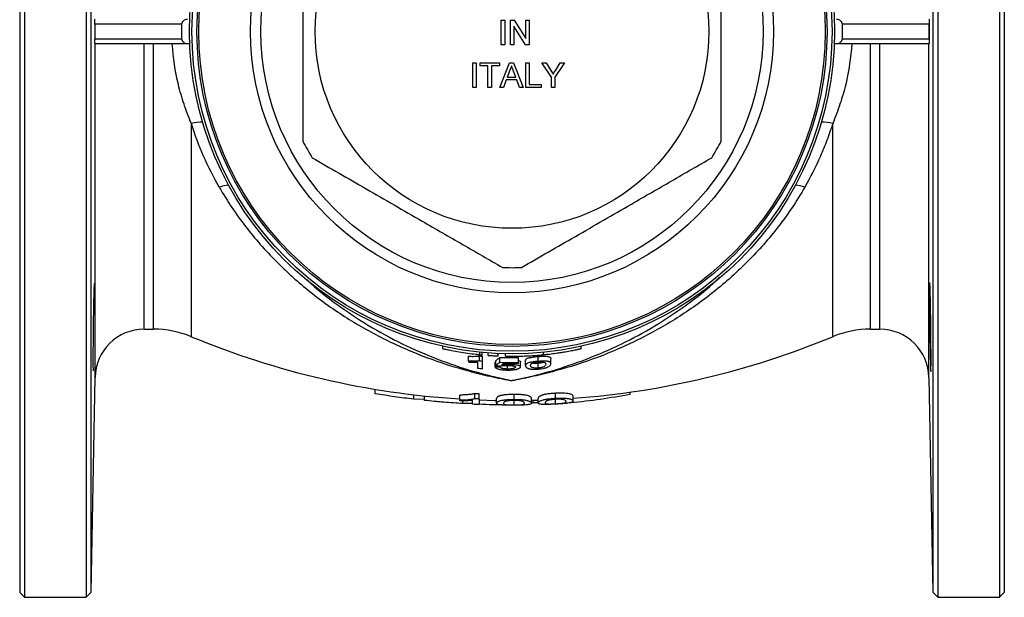
# Model space of a CAD drawing. Units: millimetres. Extents: x 25 to 400, y 42 to 250.
# Drawn here: x 134 to 201, y 42 to 82 of the extents above; entities that cross this region are included whole.
import ezdxf

# ---------------------------------------------------------------- set-up
doc = ezdxf.new("R2010")
doc.units = ezdxf.units.MM

msp = doc.modelspace()

# ---------------------------------------------------------------- linework, layer by layer
at = {"color": 7, "linetype": 'Continuous', "lineweight": 25}
for p, q in [((133.876, 118.713), (133.876, 80.713)), ((134.21, 119.046), (134.21, 80.713)), ((138.376, 119.046), (138.376, 80.713)), ((138.722, 80.713), (138.722, 118.701)), ((195.698, 118.701), (195.698, 42.725)), ((196.043, 119.046), (196.043, 80.713)), ((200.21, 119.046), (200.21, 80.713)), ((200.543, 118.713), (200.543, 80.713)), ((166.482, 79.821), (166.482, 81.488)), ((166.482, 81.488), (166.717, 81.488)), ((166.717, 81.488), (166.717, 79.821)), ((167.101, 81.488), (167.35, 81.488)), ((167.101, 79.821), (167.101, 81.488)), ((167.35, 81.488), (168.148, 80.244)), ((168.148, 80.244), (168.148, 81.488)), ((168.148, 81.488), (168.383, 81.488)), ((168.383, 81.488), (168.383, 79.821)), ((133.876, 80.713), (133.876, 42.713)), ((134.21, 80.713), (134.21, 42.38)), ((138.376, 80.713), (138.376, 42.38)), ((138.722, 42.725), (138.722, 80.713)), ((144.858, 81.213), (138.966, 81.213)), ((138.966, 81.213), (138.966, 81.213)), ((138.966, 81.213), (138.966, 80.713)), ((138.966, 80.713), (138.966, 80.213)), ((144.858, 80.213), (144.858, 81.213)), ((168.135, 79.821), (167.336, 81.065)), ((167.336, 81.065), (167.336, 79.821)), ((195.454, 81.213), (189.562, 81.213)), ((189.562, 81.213), (189.562, 80.213)), ((195.454, 81.213), (195.454, 81.213)), ((195.454, 81.213), (195.454, 80.713)), ((195.454, 80.713), (195.454, 80.213)), ((196.043, 80.713), (196.043, 42.38)), ((200.21, 80.713), (200.21, 42.38)), ((200.543, 80.713), (200.543, 42.713)), ((138.966, 80.213), (144.858, 80.213)), ((138.966, 80.213), (138.966, 80.213)), ((189.562, 80.213), (195.454, 80.213)), ((195.454, 80.213), (195.454, 80.213)), ((145.245, 79.88), (138.979, 79.88)), ((145.392, 79.88), (145.245, 79.88)), ((166.717, 79.821), (166.482, 79.821)), ((167.336, 79.821), (167.101, 79.821)), ((168.383, 79.821), (168.135, 79.821)), ((189.174, 79.88), (189.027, 79.88)), ((195.441, 79.88), (189.174, 79.88)), ((164.559, 76.924), (164.559, 78.59)), ((164.559, 78.59), (164.794, 78.59)), ((164.794, 78.59), (164.794, 76.924)), ((165.05, 78.59), (166.354, 78.59)), ((165.05, 78.398), (165.05, 78.59)), ((165.584, 78.398), (165.05, 78.398)), ((165.584, 76.924), (165.584, 78.398)), ((166.354, 78.398), (165.819, 78.398)), ((165.819, 78.398), (165.819, 76.924)), ((166.354, 78.59), (166.354, 78.398)), ((166.382, 76.924), (167.044, 78.59)), ((167.062, 78.09), (166.892, 77.629)), ((167.044, 78.59), (167.309, 78.59)), ((167.461, 77.629), (167.299, 78.067)), ((167.309, 78.59), (167.97, 76.924)), ((168.148, 76.924), (168.148, 78.59)), ((168.148, 78.59), (168.383, 78.59)), ((168.383, 78.59), (168.383, 77.116)), ((169.241, 78.59), (169.519, 78.59)), ((169.882, 77.63), (169.241, 78.59)), ((169.519, 78.59), (169.842, 78.081)), ((170.758, 78.59), (170.117, 77.63)), ((170.169, 78.1), (170.479, 78.59)), ((170.479, 78.59), (170.758, 78.59)), ((166.821, 77.436), (166.631, 76.924)), ((167.531, 77.436), (166.821, 77.436)), ((166.892, 77.629), (167.461, 77.629)), ((167.721, 76.924), (167.531, 77.436)), ((169.882, 76.924), (169.882, 77.63)), ((170.117, 77.63), (170.117, 76.924)), ((164.794, 76.924), (164.559, 76.924)), ((165.819, 76.924), (165.584, 76.924)), ((166.631, 76.924), (166.382, 76.924)), ((167.97, 76.924), (167.721, 76.924)), ((169.174, 76.924), (168.148, 76.924)), ((168.383, 77.116), (169.174, 77.116)), ((169.174, 77.116), (169.174, 76.924)), ((170.117, 76.924), (169.882, 76.924)), ((142.308, 60.546), (142.943, 60.546)), ((191.476, 60.546), (192.111, 60.546)), ((162.504, 59.393), (162.504, 59.227)), ((171.902, 59.227), (171.902, 59.39)), ((164.262, 58.38), (164.262, 58.713)), ((164.999, 58.403), (164.999, 58.736)), ((165.198, 58.807), (165.198, 58.973)), ((165.219, 58.381), (165.219, 58.715)), ((165.605, 58.773), (165.605, 58.939)), ((166.271, 58.733), (166.271, 58.9)), ((166.771, 58.718), (166.771, 58.884)), ((168.98, 58.363), (168.98, 58.696)), ((169.337, 58.818), (169.337, 58.984)), ((166.074, 58.302), (166.108, 58.301)), ((166.074, 57.968), (166.074, 58.302)), ((166.108, 58.076), (166.108, 58.41)), ((166.381, 58.302), (166.381, 58.635)), ((166.416, 57.961), (166.416, 58.058)), ((166.904, 57.846), (166.904, 58.09)), ((167, 58.145), (167, 58.233)), ((167.646, 58.291), (167.646, 58.624)), ((167.783, 57.987), (167.783, 58.321)), ((168.125, 58.078), (168.125, 58.411)), ((168.98, 57.913), (168.98, 58.247)), ((169.834, 58.214), (169.834, 58.547)), ((138.722, 42.725), (138.976, 57.271)), ((195.444, 57.271), (195.698, 42.725)), ((157.954, 56.172), (157.954, 56.474)), ((160.555, 55.802), (160.555, 56.105)), ((161.287, 55.72), (161.287, 56.023)), ((163.679, 55.751), (163.679, 56.084)), ((164.693, 55.847), (164.693, 56.18)), ((164.996, 55.834), (164.996, 56.167)), ((167.346, 55.79), (167.346, 56.124)), ((170.166, 55.869), (170.166, 56.202)), ((171.342, 55.673), (171.342, 56.006)), ((175.21, 56.132), (175.21, 56.281)), ((161.287, 55.775), (160.555, 55.802)), ((163.679, 55.691), (163.679, 55.751)), ((163.888, 55.507), (163.888, 55.694)), ((164.525, 55.521), (163.888, 55.507)), ((164.525, 55.458), (164.525, 55.72)), ((164.996, 55.834), (164.996, 55.437)), ((166.171, 55.53), (166.171, 55.864)), ((167.346, 55.41), (167.346, 55.743)), ((168.644, 55.523), (168.508, 55.512)), ((168.521, 55.536), (168.521, 55.87)), ((168.521, 55.728), (168.991, 55.741)), ((168.644, 55.523), (168.644, 55.731)), ((168.991, 55.567), (168.644, 55.552)), ((168.991, 55.549), (168.991, 55.882)), ((170.166, 55.487), (170.166, 55.82)), ((133.876, 42.713), (134.21, 42.38)), ((138.376, 42.38), (138.722, 42.725)), ((195.698, 42.725), (196.043, 42.38)), ((200.21, 42.38), (200.543, 42.713)), ((134.21, 42.38), (138.376, 42.38)), ((196.043, 42.38), (200.21, 42.38))]:
    msp.add_line(p, q, dxfattribs=at)
at = {"color": 8, "linetype": 'Continuous', "lineweight": 25}
for p, q in [((138.976, 57.271), (138.976, 79.884)), ((142.308, 60.546), (142.308, 79.88)), ((142.943, 60.546), (142.943, 79.88)), ((191.476, 60.546), (191.476, 79.88)), ((192.111, 60.546), (192.111, 79.88)), ((195.444, 57.271), (195.444, 79.884)), ((145.498, 60.038), (145.498, 74.477)), ((188.922, 60.038), (188.922, 74.477)), ((165.038, 58.822), (165.038, 58.988))]:
    msp.add_line(p, q, dxfattribs=at)
at = {"color": 7, "linetype": 'Continuous', "lineweight": 25, "flags": 128}
msp.add_lwpolyline([(164.996, 55.756), (166.037, 55.725), (166.171, 55.723)], dxfattribs=at)
at = {"color": 7, "linetype": 'Continuous', "lineweight": 25}
for radius in [21.833, 21.667, 21.333, 21.21, 17.704, 17, 13.333]:
    msp.add_circle((167.21, 80.713), radius, dxfattribs=at)
for centre, radius, start, end in [((138.57, 81.213), 0.396, 0.04963, 1.25231), ((195.85, 81.213), 0.396, 178.74769, 179.95037), ((138.57, 80.213), 0.396, 358.74769, 359.95037), ((195.85, 80.213), 0.396, 180.04963, 181.25231), ((167.21, 80.713), 16, 207.69716, 212.30284), ((167.21, 80.713), 16, 327.69716, 332.30284), ((167.21, 80.713), 16, 267.69716, 272.30284), ((142.308, 57.213), 3.333, 90, 179), ((142.943, 53.88), 6.667, 67.47077, 90), ((167.21, 112.38), 56.667, 247.47077, 266.42803), ((167.21, 112.38), 56.667, 274.18152, 292.52923), ((191.476, 53.88), 6.667, 90, 112.52923), ((192.111, 57.213), 3.333, 1, 90), ((167.21, 80.713), 22.088, 264.2554, 264.8289), ((167.21, 80.38), 22.088, 264.2554, 264.8289), ((167.21, 80.713), 22.093, 267.85112, 271.13216), ((167.21, 80.38), 22.093, 267.85112, 271.13216), ((167.21, 80.38), 22.148, 268.5795, 271.12939), ((167.21, 80.38), 22.598, 264.07497, 264.9458)]:
    msp.add_arc(centre, radius, start, end, dxfattribs=at)
at = {"color": 8, "linetype": 'Continuous', "lineweight": 25}
for centre, radius, start, end in [((146.24, 71.408), 3.158, 89.63904, 103.59365), ((188.162, 71.258), 3.308, 76.72511, 90.0422), ((148.093, 68.401), 1.894, 92.11341, 111.76847), ((186.31, 68.322), 1.974, 68.63478, 87.48334)]:
    msp.add_arc(centre, radius, start, end, dxfattribs=at)
at = {"color": 7, "linetype": 'Continuous', "lineweight": 25}
for points, knots in [([(153.043, 88.15), (153.043, 87.51), (153.043, 86.21), (153.043, 84.216), (153.043, 82.165), (153.043, 80.085), (153.043, 77.893), (153.043, 75.613), (153.043, 74.057), (153.043, 73.276)], [0, 0, 0, 0, 0.131371, 0.26701, 0.402619, 0.541641, 0.680671, 0.83983, 1, 1, 1, 1]), ([(181.376, 73.276), (181.376, 74.052), (181.376, 75.609), (181.376, 77.87), (181.376, 80.032), (181.376, 82.094), (181.376, 84.164), (181.376, 86.193), (181.376, 87.51), (181.376, 88.15)], [0, 0, 0, 0, 0.159222, 0.319329, 0.454856, 0.590374, 0.729485, 0.868629, 1, 1, 1, 1]), ([(138.966, 81.221), (138.966, 81.251), (138.966, 81.279), (138.966, 81.328), (138.967, 81.349), (138.968, 81.405), (138.969, 81.434), (138.971, 81.481), (138.972, 81.499), (138.974, 81.527), (138.975, 81.536), (138.976, 81.542)], [0, 0, 0, 0, 0.125, 0.125, 0.25, 0.25, 0.5, 0.5, 0.75, 0.75, 1, 1, 1, 1]), ([(144.858, 81.213), (144.858, 81.261), (144.87, 81.308), (144.914, 81.391), (144.946, 81.428), (145.056, 81.516), (145.152, 81.546), (145.245, 81.546)], [0, 0, 0, 0, 0.25, 0.25, 0.5, 0.5, 1, 1, 1, 1]), ([(189.174, 81.546), (189.269, 81.546), (189.364, 81.515), (189.474, 81.428), (189.505, 81.391), (189.549, 81.307), (189.562, 81.261), (189.562, 81.213)], [0, 0, 0, 0, 0.5, 0.5, 0.75, 0.75, 1, 1, 1, 1]), ([(195.444, 81.542), (195.445, 81.536), (195.446, 81.527), (195.448, 81.499), (195.449, 81.481), (195.451, 81.434), (195.452, 81.406), (195.453, 81.349), (195.453, 81.327), (195.454, 81.279), (195.454, 81.251), (195.454, 81.221)], [0, 0, 0, 0, 0.25, 0.25, 0.5, 0.5, 0.75, 0.75, 0.875, 0.875, 1, 1, 1, 1]), ([(138.976, 79.884), (138.975, 79.89), (138.974, 79.899), (138.972, 79.927), (138.971, 79.945), (138.969, 79.992), (138.968, 80.021), (138.967, 80.077), (138.966, 80.099), (138.966, 80.147), (138.966, 80.176), (138.966, 80.205)], [0, 0, 0, 0, 0.25, 0.25, 0.5, 0.5, 0.75, 0.75, 0.875, 0.875, 1, 1, 1, 1]), ([(145.245, 79.88), (145.198, 79.88), (145.151, 79.887), (145.061, 79.918), (145.02, 79.939), (144.945, 79.999), (144.914, 80.035), (144.87, 80.119), (144.858, 80.166), (144.858, 80.213)], [0, 0, 0, 0, 0.25, 0.25, 0.5, 0.5, 0.75, 0.75, 1, 1, 1, 1]), ([(189.562, 80.213), (189.562, 80.166), (189.549, 80.119), (189.505, 80.035), (189.474, 79.999), (189.4, 79.94), (189.358, 79.918), (189.268, 79.887), (189.221, 79.88), (189.174, 79.88)], [0, 0, 0, 0, 0.25, 0.25, 0.5, 0.5, 0.75, 0.75, 1, 1, 1, 1]), ([(195.454, 80.205), (195.454, 80.176), (195.454, 80.148), (195.453, 80.099), (195.453, 80.077), (195.452, 80.021), (195.451, 79.993), (195.449, 79.946), (195.448, 79.927), (195.446, 79.899), (195.445, 79.89), (195.444, 79.884)], [0, 0, 0, 0, 0.125, 0.125, 0.25, 0.25, 0.5, 0.5, 0.75, 0.75, 1, 1, 1, 1]), ([(145.498, 74.477), (145.315, 74.909), (145.15, 75.344), (144.858, 76.223), (144.73, 76.667), (144.403, 78.015), (144.263, 78.935), (144.211, 79.88)], [0, 0, 0, 0, 0.25, 0.25, 0.5, 0.5, 1, 1, 1, 1]), ([(190.209, 79.88), (190.157, 78.951), (190.02, 78.036), (189.748, 76.907), (189.689, 76.682), (189.56, 76.234), (189.491, 76.01), (189.27, 75.345), (189.104, 74.908), (188.922, 74.477)], [0, 0, 0, 0, 0.5, 0.5, 0.625, 0.625, 0.75, 0.75, 1, 1, 1, 1]), ([(167.176, 78.398), (167.16, 78.338), (167.132, 78.232), (167.084, 78.134), (167.062, 78.09)], [0, 0, 0, 0, 0.559914, 1, 1, 1, 1]), ([(167.299, 78.067), (167.276, 78.129), (167.235, 78.239), (167.194, 78.349), (167.176, 78.398)], [0, 0, 0, 0, 0.560002, 1, 1, 1, 1]), ([(169.842, 78.081), (169.871, 78.034), (169.924, 77.952), (169.976, 77.869), (169.999, 77.833)], [0, 0, 0, 0, 0.560001, 1, 1, 1, 1]), ([(169.999, 77.833), (170.031, 77.882), (170.088, 77.971), (170.144, 78.061), (170.169, 78.1)], [0, 0, 0, 0, 0.5599999, 1, 1, 1, 1]), ([(147.39, 70.16), (146.998, 70.841), (146.644, 71.541), (146.012, 72.98), (145.735, 73.718), (145.498, 74.477)], [0, 0, 0, 0, 0.5, 0.5, 1, 1, 1, 1]), ([(188.922, 74.477), (188.804, 74.1), (188.676, 73.727), (188.398, 72.986), (188.249, 72.619), (187.773, 71.536), (187.419, 70.837), (187.029, 70.16)], [0, 0, 0, 0, 0.25, 0.25, 0.5, 0.5, 1, 1, 1, 1]), ([(153.686, 72.163), (154.288, 71.815), (155.492, 71.12), (157.344, 70.051), (159.229, 68.963), (160.958, 67.964), (162.502, 67.073), (164.325, 66.02), (165.668, 65.245), (166.567, 64.726)], [0, 0, 0, 0, 0.142688, 0.285336, 0.431325, 0.577299, 0.68233, 0.787371, 1, 1, 1, 1]), ([(167.853, 64.726), (168.455, 65.074), (169.658, 65.769), (171.511, 66.838), (173.396, 67.926), (175.125, 68.924), (176.669, 69.816), (178.491, 70.868), (179.835, 71.644), (180.734, 72.163)], [0, 0, 0, 0, 0.142688, 0.285336, 0.431325, 0.577299, 0.68233, 0.787371, 1, 1, 1, 1]), ([(147.39, 70.16), (147.931, 69.221), (148.527, 68.338), (149.812, 66.672), (150.502, 65.888), (151.418, 64.964), (151.604, 64.782), (151.982, 64.423), (152.173, 64.247), (152.754, 63.727), (153.148, 63.395), (154.349, 62.437), (155.177, 61.851), (156.88, 60.775), (157.756, 60.284), (159.105, 59.615), (159.561, 59.404), (160.483, 59.003), (160.951, 58.813), (162.361, 58.282), (163.314, 57.975), (164.761, 57.583), (165.247, 57.464), (165.98, 57.301), (166.226, 57.25), (166.594, 57.177), (166.779, 57.142), (166.963, 57.108), (167.087, 57.086), (167.149, 57.075), (167.21, 57.064)], [0, 0, 0, 0, 0.125, 0.125, 0.25, 0.25, 0.28125, 0.28125, 0.3125, 0.3125, 0.375, 0.375, 0.5, 0.5, 0.625, 0.625, 0.6875, 0.6875, 0.75, 0.75, 0.875, 0.875, 0.9375, 0.9375, 0.96875, 0.96875, 0.984375, 0.992187, 0.992187, 1, 1, 1, 1]), ([(187.029, 70.16), (186.488, 69.221), (185.893, 68.338), (184.607, 66.672), (183.918, 65.888), (183.001, 64.964), (182.815, 64.782), (182.438, 64.423), (182.246, 64.247), (181.666, 63.727), (181.272, 63.395), (180.07, 62.437), (179.243, 61.851), (177.539, 60.775), (176.663, 60.284), (175.314, 59.615), (174.859, 59.404), (173.936, 59.003), (173.469, 58.813), (172.059, 58.282), (171.106, 57.975), (169.658, 57.583), (169.172, 57.464), (168.439, 57.301), (168.194, 57.25), (167.825, 57.177), (167.641, 57.142), (167.456, 57.108), (167.333, 57.086), (167.271, 57.075), (167.21, 57.064)], [0, 0, 0, 0, 0.125, 0.125, 0.25, 0.25, 0.28125, 0.28125, 0.3125, 0.3125, 0.375, 0.375, 0.5, 0.5, 0.625, 0.625, 0.6875, 0.6875, 0.75, 0.75, 0.875, 0.875, 0.9375, 0.9375, 0.96875, 0.96875, 0.984375, 0.992187, 0.992187, 1, 1, 1, 1]), ([(138.925, 63.641), (138.922, 63.641), (138.915, 63.641), (138.899, 63.254), (138.881, 62.578), (138.865, 61.675), (138.851, 60.662), (138.842, 59.651), (138.837, 58.753), (138.838, 58.086), (138.843, 57.711), (138.85, 57.716), (138.852, 57.718)], [0, 0, 0, 0, 0.072182, 0.17956, 0.286952, 0.394349, 0.50174, 0.609118, 0.716482, 0.823837, 0.931188, 1, 1, 1, 1]), ([(195.477, 62.8), (195.477, 62.94), (195.477, 63.064), (195.479, 63.227), (195.479, 63.277), (195.48, 63.37), (195.481, 63.413), (195.483, 63.526), (195.485, 63.582), (195.489, 63.659), (195.491, 63.678), (195.496, 63.678), (195.499, 63.659), (195.504, 63.602), (195.505, 63.578), (195.509, 63.521), (195.512, 63.455), (195.515, 63.371), (195.518, 63.279), (195.52, 63.228), (195.525, 63.063), (195.529, 62.939), (195.534, 62.732), (195.536, 62.659), (195.539, 62.506), (195.541, 62.427), (195.545, 62.182), (195.549, 62.01), (195.553, 61.738), (195.555, 61.644), (195.558, 61.456), (195.559, 61.36), (195.563, 61.073), (195.565, 60.878), (195.57, 60.482), (195.572, 60.287), (195.575, 59.999), (195.575, 59.904), (195.577, 59.716), (195.578, 59.622), (195.579, 59.349), (195.58, 59.177), (195.581, 58.851), (195.582, 58.696), (195.582, 58.419), (195.581, 58.295), (195.581, 58.131), (195.58, 58.079), (195.579, 57.987), (195.578, 57.903), (195.577, 57.837), (195.575, 57.78), (195.575, 57.756), (195.572, 57.698), (195.57, 57.679), (195.567, 57.678), (195.565, 57.683), (195.563, 57.702), (195.562, 57.717), (195.558, 57.774), (195.555, 57.831), (195.55, 57.943), (195.549, 57.985), (195.545, 58.078), (195.544, 58.129), (195.539, 58.291), (195.536, 58.415), (195.529, 58.695), (195.525, 58.847), (195.52, 59.09), (195.519, 59.174), (195.515, 59.347), (195.514, 59.437), (195.509, 59.71), (195.505, 59.897), (195.499, 60.281), (195.497, 60.48), (195.491, 60.872), (195.489, 61.066), (195.486, 61.356), (195.485, 61.453), (195.483, 61.641), (195.482, 61.733), (195.48, 62.004), (195.479, 62.178), (195.477, 62.507), (195.477, 62.66), (195.477, 62.8)], [0, 0, 0, 0, 0.03125, 0.03125, 0.046875, 0.046875, 0.0625, 0.0625, 0.09375, 0.09375, 0.125, 0.125, 0.15625, 0.15625, 0.171875, 0.171875, 0.1875, 0.203125, 0.203125, 0.21875, 0.21875, 0.25, 0.25, 0.265625, 0.265625, 0.28125, 0.28125, 0.3125, 0.3125, 0.328125, 0.328125, 0.34375, 0.34375, 0.375, 0.375, 0.40625, 0.40625, 0.421875, 0.421875, 0.4375, 0.4375, 0.46875, 0.46875, 0.5, 0.5, 0.53125, 0.53125, 0.546875, 0.546875, 0.5625, 0.578125, 0.578125, 0.59375, 0.59375, 0.625, 0.625, 0.640625, 0.640625, 0.65625, 0.65625, 0.6875, 0.6875, 0.703125, 0.703125, 0.71875, 0.71875, 0.75, 0.75, 0.78125, 0.78125, 0.796875, 0.796875, 0.8125, 0.8125, 0.84375, 0.84375, 0.875, 0.875, 0.90625, 0.90625, 0.921875, 0.921875, 0.9375, 0.9375, 0.96875, 0.96875, 1, 1, 1, 1]), ([(162.521, 59.227), (162.524, 59.226), (162.531, 59.224), (162.753, 59.176), (163.127, 59.1), (163.629, 59.009), (164.195, 58.921), (164.684, 58.859), (164.945, 58.832), (165.038, 58.822)], [0, 0, 0, 0, 0.116428, 0.270836, 0.427344, 0.587158, 0.748956, 0.910368, 1, 1, 1, 1]), ([(164.262, 58.713), (164.299, 58.712), (164.337, 58.71), (164.411, 58.708), (164.447, 58.707), (164.553, 58.705), (164.62, 58.706), (164.748, 58.71), (164.807, 58.713), (164.887, 58.72), (164.913, 58.722), (164.959, 58.728), (164.979, 58.732), (164.999, 58.736)], [0, 0, 0, 0, 0.125, 0.125, 0.25, 0.25, 0.5, 0.5, 0.75, 0.75, 0.875, 0.875, 1, 1, 1, 1]), ([(165.038, 58.822), (165.068, 58.819), (165.129, 58.813), (165.181, 58.808), (165.204, 58.806), (165.197, 58.807), (165.197, 58.807)], [0, 0, 0, 0, 0.329877, 0.659799, 0.988691, 1, 1, 1, 1]), ([(165.605, 58.773), (165.605, 58.773), (165.613, 58.772), (165.647, 58.77), (165.672, 58.768), (165.733, 58.763), (165.77, 58.761), (165.851, 58.756), (165.894, 58.753), (165.981, 58.748), (166.025, 58.745), (166.106, 58.741), (166.142, 58.739), (166.236, 58.735), (166.271, 58.733), (166.271, 58.733)], [0, 0, 0, 0, 0.125, 0.125, 0.25, 0.25, 0.375, 0.375, 0.5, 0.5, 0.625, 0.625, 0.75, 0.75, 1, 1, 1, 1]), ([(166.771, 58.718), (166.771, 58.718), (166.794, 58.717), (166.861, 58.716), (166.889, 58.715), (166.955, 58.715), (166.992, 58.714), (167.077, 58.713), (167.125, 58.713), (167.228, 58.713), (167.283, 58.713), (167.4, 58.714), (167.463, 58.714), (167.593, 58.716), (167.66, 58.718), (167.799, 58.721), (167.871, 58.723), (168.017, 58.728), (168.09, 58.731), (168.311, 58.741), (168.461, 58.749), (168.674, 58.762), (168.743, 58.767), (168.879, 58.777), (168.944, 58.783), (169.068, 58.793), (169.126, 58.798), (169.237, 58.808), (169.289, 58.813), (169.337, 58.818)], [0, 0, 0, 0, 0.125, 0.125, 0.1875, 0.1875, 0.25, 0.25, 0.3125, 0.3125, 0.375, 0.375, 0.4375, 0.4375, 0.5, 0.5, 0.5625, 0.5625, 0.625, 0.625, 0.75, 0.75, 0.8125, 0.8125, 0.875, 0.875, 0.9375, 0.9375, 1, 1, 1, 1]), ([(168.125, 58.411), (168.126, 58.425), (168.127, 58.44), (168.135, 58.467), (168.142, 58.481), (168.161, 58.508), (168.175, 58.522), (168.21, 58.548), (168.234, 58.562), (168.295, 58.588), (168.332, 58.6), (168.401, 58.619), (168.427, 58.625), (168.482, 58.636), (168.511, 58.641), (168.575, 58.652), (168.609, 58.657), (168.678, 58.666), (168.714, 58.671), (168.789, 58.679), (168.827, 58.683), (168.903, 58.69), (168.941, 58.693), (168.98, 58.696)], [0, 0, 0, 0, 0.125, 0.125, 0.25, 0.25, 0.375, 0.375, 0.5, 0.5, 0.625, 0.625, 0.6875, 0.6875, 0.75, 0.75, 0.8125, 0.8125, 0.875, 0.875, 0.9375, 0.9375, 1, 1, 1, 1]), ([(168.98, 58.696), (169.018, 58.699), (169.056, 58.702), (169.131, 58.707), (169.168, 58.709), (169.277, 58.715), (169.349, 58.717), (169.446, 58.717), (169.477, 58.716), (169.533, 58.714), (169.558, 58.712), (169.603, 58.707), (169.623, 58.704), (169.66, 58.697), (169.676, 58.693), (169.75, 58.672), (169.79, 58.652), (169.829, 58.603), (169.833, 58.576), (169.834, 58.547)], [0, 0, 0, 0, 0.0625, 0.0625, 0.125, 0.125, 0.25, 0.25, 0.3125, 0.3125, 0.375, 0.375, 0.4375, 0.4375, 0.5, 0.5, 0.75, 0.75, 1, 1, 1, 1]), ([(169.337, 58.818), (169.432, 58.827), (169.543, 58.839), (169.731, 58.86), (169.797, 58.868), (169.932, 58.885), (170.001, 58.894), (170.144, 58.913), (170.218, 58.923), (170.364, 58.944), (170.437, 58.955), (170.584, 58.977), (170.659, 58.989), (170.803, 59.013), (170.874, 59.025), (171.012, 59.049), (171.079, 59.061), (171.209, 59.085), (171.271, 59.097), (171.446, 59.131), (171.551, 59.152), (171.678, 59.179), (171.716, 59.187), (171.783, 59.201), (171.811, 59.207), (171.856, 59.217), (171.873, 59.221), (171.896, 59.226), (171.902, 59.227), (171.902, 59.227)], [0, 0, 0, 0, 0.125, 0.125, 0.1875, 0.1875, 0.25, 0.25, 0.3125, 0.3125, 0.375, 0.375, 0.4375, 0.4375, 0.5, 0.5, 0.5625, 0.5625, 0.625, 0.625, 0.75, 0.75, 0.8125, 0.8125, 0.875, 0.875, 0.9375, 0.9375, 1, 1, 1, 1]), ([(164.999, 58.403), (164.979, 58.399), (164.959, 58.395), (164.913, 58.389), (164.887, 58.386), (164.807, 58.38), (164.747, 58.376), (164.62, 58.373), (164.553, 58.372), (164.447, 58.373), (164.411, 58.374), (164.337, 58.377), (164.299, 58.378), (164.262, 58.38)], [0, 0, 0, 0, 0.125, 0.125, 0.25, 0.25, 0.5, 0.5, 0.75, 0.75, 0.875, 0.875, 1, 1, 1, 1]), ([(164.262, 58.324), (164.29, 58.322), (164.318, 58.321), (164.374, 58.318), (164.401, 58.317), (164.482, 58.315), (164.535, 58.314), (164.639, 58.313), (164.69, 58.313), (164.763, 58.315), (164.787, 58.315), (164.833, 58.317), (164.855, 58.318), (164.877, 58.32)], [0, 0, 0, 0, 0.125, 0.125, 0.25, 0.25, 0.5, 0.5, 0.75, 0.75, 0.875, 0.875, 1, 1, 1, 1]), ([(166.45, 58.056), (166.462, 58.059), (166.475, 58.062), (166.503, 58.068), (166.519, 58.07), (166.568, 58.077), (166.604, 58.081), (166.683, 58.088), (166.726, 58.089), (166.815, 58.091), (166.861, 58.091), (166.906, 58.09)], [0, 0, 0, 0, 0.125, 0.125, 0.25, 0.25, 0.5, 0.5, 0.75, 0.75, 1, 1, 1, 1]), ([(167, 58.145), (166.979, 58.146), (166.957, 58.146), (166.914, 58.146), (166.893, 58.145), (166.829, 58.144), (166.787, 58.143), (166.708, 58.139), (166.669, 58.136), (166.594, 58.13), (166.56, 58.127), (166.525, 58.123)], [0, 0, 0, 0, 0.125, 0.125, 0.25, 0.25, 0.5, 0.5, 0.75, 0.75, 1, 1, 1, 1]), ([(166.906, 58.09), (166.943, 58.09), (166.981, 58.089), (167.054, 58.086), (167.09, 58.085), (167.197, 58.077), (167.262, 58.069), (167.358, 58.048), (167.393, 58.035), (167.423, 58.014), (167.43, 58.007), (167.439, 57.992), (167.441, 57.985), (167.441, 57.977)], [0, 0, 0, 0, 0.125, 0.125, 0.25, 0.25, 0.5, 0.5, 0.75, 0.75, 0.875, 0.875, 1, 1, 1, 1]), ([(167.783, 57.987), (167.782, 57.998), (167.78, 58.009), (167.765, 58.029), (167.753, 58.039), (167.72, 58.058), (167.698, 58.068), (167.646, 58.084), (167.614, 58.092), (167.542, 58.106), (167.502, 58.113), (167.417, 58.124), (167.37, 58.129), (167.27, 58.137), (167.218, 58.139), (167.138, 58.143), (167.111, 58.143), (167.056, 58.145), (167.028, 58.145), (167, 58.145)], [0, 0, 0, 0, 0.125, 0.125, 0.25, 0.25, 0.375, 0.375, 0.5, 0.5, 0.625, 0.625, 0.75, 0.75, 0.875, 0.875, 0.9375, 0.9375, 1, 1, 1, 1]), ([(167.646, 58.417), (167.69, 58.402), (167.771, 58.373), (167.779, 58.337), (167.783, 58.321)], [0, 0, 0, 0, 0.527812, 1, 1, 1, 1]), ([(168.98, 58.363), (168.941, 58.359), (168.903, 58.356), (168.828, 58.349), (168.791, 58.346), (168.718, 58.338), (168.682, 58.333), (168.611, 58.324), (168.578, 58.319), (168.515, 58.309), (168.485, 58.303), (168.429, 58.292), (168.404, 58.286), (168.335, 58.268), (168.297, 58.255), (168.236, 58.229), (168.212, 58.216), (168.176, 58.189), (168.162, 58.176), (168.142, 58.148), (168.135, 58.134), (168.127, 58.106), (168.126, 58.092), (168.125, 58.078)], [0, 0, 0, 0, 0.0625, 0.0625, 0.125, 0.125, 0.1875, 0.1875, 0.25, 0.25, 0.3125, 0.3125, 0.375, 0.375, 0.5, 0.5, 0.625, 0.625, 0.75, 0.75, 0.875, 0.875, 1, 1, 1, 1]), ([(168.125, 58.078), (168.126, 58.06), (168.128, 58.041), (168.143, 58.004), (168.155, 57.985), (168.191, 57.948), (168.215, 57.929), (168.266, 57.903), (168.285, 57.894), (168.33, 57.878), (168.357, 57.87), (168.384, 57.863)], [0, 0, 0, 0, 0.25, 0.25, 0.5, 0.5, 0.75, 0.75, 0.875, 0.875, 1, 1, 1, 1]), ([(168.467, 58.095), (168.468, 58.109), (168.469, 58.123), (168.476, 58.15), (168.482, 58.164), (168.501, 58.191), (168.515, 58.205), (168.545, 58.225), (168.556, 58.232), (168.584, 58.245), (168.602, 58.252), (168.621, 58.258)], [0, 0, 0, 0, 0.25, 0.25, 0.5, 0.5, 0.75, 0.75, 0.875, 0.875, 1, 1, 1, 1]), ([(168.98, 57.913), (168.952, 57.911), (168.925, 57.91), (168.871, 57.908), (168.844, 57.908), (168.768, 57.909), (168.722, 57.913), (168.643, 57.925), (168.608, 57.932), (168.57, 57.945), (168.56, 57.95), (168.542, 57.959), (168.534, 57.964), (168.513, 57.979), (168.503, 57.99), (168.488, 58.011), (168.482, 58.021), (168.469, 58.053), (168.468, 58.074), (168.467, 58.095)], [0, 0, 0, 0, 0.0625, 0.0625, 0.125, 0.125, 0.25, 0.25, 0.375, 0.375, 0.4375, 0.4375, 0.5, 0.5, 0.625, 0.625, 0.75, 0.75, 1, 1, 1, 1]), ([(168.621, 58.258), (168.643, 58.264), (168.665, 58.27), (168.716, 58.281), (168.744, 58.286), (168.805, 58.296), (168.838, 58.3), (168.889, 58.306), (168.906, 58.308), (168.941, 58.311), (168.958, 58.312), (168.976, 58.314)], [0, 0, 0, 0, 0.25, 0.25, 0.5, 0.5, 0.75, 0.75, 0.875, 0.875, 1, 1, 1, 1]), ([(168.633, 58.261), (168.633, 58.261), (168.661, 58.249), (168.748, 58.244), (168.871, 58.24), (168.947, 58.245), (168.98, 58.247)], [0, 0, 0, 0, 0.000062, 0.439837, 0.757497, 1, 1, 1, 1]), ([(168.976, 58.314), (169.003, 58.316), (169.031, 58.318), (169.084, 58.321), (169.111, 58.322), (169.188, 58.324), (169.234, 58.323), (169.314, 58.318), (169.348, 58.314), (169.4, 58.302), (169.417, 58.295), (169.459, 58.272), (169.472, 58.254), (169.485, 58.226), (169.488, 58.216), (169.492, 58.197), (169.492, 58.186), (169.492, 58.176)], [0, 0, 0, 0, 0.0625, 0.0625, 0.125, 0.125, 0.25, 0.25, 0.375, 0.375, 0.5, 0.5, 0.75, 0.75, 0.875, 0.875, 1, 1, 1, 1]), ([(169.834, 58.214), (169.834, 58.228), (169.833, 58.242), (169.825, 58.269), (169.819, 58.282), (169.8, 58.306), (169.785, 58.317), (169.746, 58.337), (169.722, 58.347), (169.663, 58.364), (169.628, 58.371), (169.537, 58.381), (169.481, 58.384), (169.351, 58.384), (169.28, 58.381), (169.169, 58.376), (169.131, 58.374), (169.056, 58.369), (169.018, 58.366), (168.98, 58.363)], [0, 0, 0, 0, 0.125, 0.125, 0.25, 0.25, 0.375, 0.375, 0.5, 0.5, 0.625, 0.625, 0.75, 0.75, 0.875, 0.875, 0.9375, 0.9375, 1, 1, 1, 1]), ([(168.98, 58.247), (169.03, 58.252), (169.132, 58.263), (169.25, 58.289), (169.298, 58.307), (169.317, 58.315)], [0, 0, 0, 0, 0.379606, 0.761007, 1, 1, 1, 1]), ([(168.98, 57.844), (169.018, 57.847), (169.057, 57.85), (169.132, 57.858), (169.17, 57.863), (169.28, 57.88), (169.352, 57.893), (169.446, 57.917), (169.476, 57.925), (169.532, 57.943), (169.557, 57.952), (169.625, 57.979), (169.663, 57.998), (169.723, 58.034), (169.746, 58.052), (169.784, 58.087), (169.797, 58.104), (169.828, 58.154), (169.833, 58.184), (169.834, 58.214)], [0, 0, 0, 0, 0.0625, 0.0625, 0.125, 0.125, 0.25, 0.25, 0.3125, 0.3125, 0.375, 0.375, 0.5, 0.5, 0.625, 0.625, 0.75, 0.75, 1, 1, 1, 1]), ([(169.492, 58.176), (169.492, 58.155), (169.49, 58.134), (169.472, 58.088), (169.459, 58.065), (169.417, 58.028), (169.4, 58.015), (169.349, 57.99), (169.315, 57.977), (169.257, 57.96), (169.236, 57.954), (169.191, 57.943), (169.166, 57.938), (169.116, 57.929), (169.09, 57.925), (169.035, 57.918), (169.008, 57.916), (168.98, 57.913)], [0, 0, 0, 0, 0.25, 0.25, 0.5, 0.5, 0.625, 0.625, 0.75, 0.75, 0.8125, 0.8125, 0.875, 0.875, 0.9375, 0.9375, 1, 1, 1, 1]), ([(166.074, 57.968), (166.076, 57.963), (166.079, 57.957), (166.087, 57.946), (166.093, 57.941), (166.111, 57.924), (166.127, 57.913), (166.168, 57.891), (166.194, 57.879), (166.254, 57.858), (166.287, 57.848), (166.364, 57.829), (166.405, 57.821), (166.494, 57.806), (166.542, 57.799), (166.641, 57.788), (166.692, 57.784), (166.77, 57.78), (166.796, 57.779), (166.849, 57.777), (166.876, 57.777), (166.902, 57.776)], [0, 0, 0, 0, 0.0625, 0.0625, 0.125, 0.125, 0.25, 0.25, 0.375, 0.375, 0.5, 0.5, 0.625, 0.625, 0.75, 0.75, 0.875, 0.875, 0.9375, 0.9375, 1, 1, 1, 1]), ([(166.904, 57.846), (166.872, 57.847), (166.84, 57.847), (166.777, 57.851), (166.746, 57.853), (166.686, 57.859), (166.658, 57.863), (166.605, 57.872), (166.581, 57.878), (166.539, 57.889), (166.519, 57.895), (166.487, 57.908), (166.474, 57.914), (166.451, 57.927), (166.442, 57.934), (166.426, 57.947), (166.421, 57.954), (166.416, 57.961)], [0, 0, 0, 0, 0.125, 0.125, 0.25, 0.25, 0.375, 0.375, 0.5, 0.5, 0.625, 0.625, 0.75, 0.75, 0.875, 0.875, 1, 1, 1, 1]), ([(166.902, 57.776), (166.935, 57.776), (166.968, 57.776), (167.033, 57.776), (167.065, 57.777), (167.129, 57.78), (167.16, 57.782), (167.223, 57.786), (167.253, 57.789), (167.341, 57.799), (167.395, 57.807), (167.47, 57.822), (167.494, 57.827), (167.538, 57.839), (167.559, 57.844), (167.579, 57.85)], [0, 0, 0, 0, 0.125, 0.125, 0.25, 0.25, 0.375, 0.375, 0.5, 0.5, 0.75, 0.75, 0.875, 0.875, 1, 1, 1, 1]), ([(167.441, 57.977), (167.441, 57.969), (167.439, 57.961), (167.43, 57.946), (167.423, 57.938), (167.403, 57.922), (167.39, 57.914), (167.357, 57.899), (167.337, 57.892), (167.289, 57.878), (167.263, 57.872), (167.202, 57.862), (167.169, 57.857), (167.097, 57.851), (167.06, 57.848), (166.983, 57.846), (166.944, 57.846), (166.904, 57.846)], [0, 0, 0, 0, 0.125, 0.125, 0.25, 0.25, 0.375, 0.375, 0.5, 0.5, 0.625, 0.625, 0.75, 0.75, 0.875, 0.875, 1, 1, 1, 1]), ([(167.579, 57.85), (167.596, 57.856), (167.613, 57.861), (167.643, 57.872), (167.657, 57.877), (167.695, 57.894), (167.717, 57.905), (167.751, 57.929), (167.763, 57.941), (167.78, 57.964), (167.782, 57.976), (167.783, 57.987)], [0, 0, 0, 0, 0.125, 0.125, 0.25, 0.25, 0.5, 0.5, 0.75, 0.75, 1, 1, 1, 1]), ([(168.384, 57.863), (168.403, 57.859), (168.421, 57.856), (168.461, 57.849), (168.483, 57.846), (168.55, 57.839), (168.599, 57.836), (168.703, 57.832), (168.756, 57.833), (168.867, 57.836), (168.924, 57.84), (168.98, 57.844)], [0, 0, 0, 0, 0.125, 0.125, 0.25, 0.25, 0.5, 0.5, 0.75, 0.75, 1, 1, 1, 1]), ([(160.555, 55.802), (160.12, 55.854), (159.686, 55.91), (158.819, 56.033), (158.385, 56.1), (157.954, 56.172)], [0, 0, 0, 0, 0.5, 0.5, 1, 1, 1, 1]), ([(164.693, 56.18), (164.666, 56.172), (164.639, 56.164), (164.575, 56.15), (164.54, 56.144), (164.43, 56.127), (164.348, 56.117), (164.173, 56.102), (164.08, 56.096), (163.934, 56.089), (163.884, 56.088), (163.783, 56.085), (163.731, 56.085), (163.679, 56.084)], [0, 0, 0, 0, 0.125, 0.125, 0.25, 0.25, 0.5, 0.5, 0.75, 0.75, 0.875, 0.875, 1, 1, 1, 1]), ([(164.996, 56.167), (164.945, 56.169), (164.895, 56.172), (164.794, 56.176), (164.744, 56.178), (164.693, 56.18)], [0, 0, 0, 0, 0.5, 0.5, 1, 1, 1, 1]), ([(167.346, 56.124), (167.294, 56.123), (167.241, 56.123), (167.138, 56.121), (167.088, 56.119), (166.987, 56.115), (166.937, 56.112), (166.841, 56.105), (166.795, 56.101), (166.708, 56.092), (166.667, 56.087), (166.59, 56.075), (166.556, 56.069), (166.492, 56.056), (166.463, 56.049), (166.411, 56.035), (166.387, 56.028), (166.345, 56.014), (166.327, 56.007), (166.294, 55.993), (166.279, 55.985), (166.241, 55.964), (166.222, 55.95), (166.195, 55.924), (166.185, 55.911), (166.173, 55.887), (166.172, 55.875), (166.171, 55.864)], [0, 0, 0, 0, 0.0625, 0.0625, 0.125, 0.125, 0.1875, 0.1875, 0.25, 0.25, 0.3125, 0.3125, 0.375, 0.375, 0.4375, 0.4375, 0.5, 0.5, 0.5625, 0.5625, 0.625, 0.625, 0.75, 0.75, 0.875, 0.875, 1, 1, 1, 1]), ([(168.521, 55.87), (168.52, 55.881), (168.519, 55.892), (168.508, 55.916), (168.5, 55.929), (168.473, 55.955), (168.452, 55.969), (168.398, 55.996), (168.364, 56.01), (168.283, 56.039), (168.236, 56.053), (168.112, 56.079), (168.035, 56.09), (167.857, 56.108), (167.76, 56.114), (167.607, 56.12), (167.555, 56.122), (167.451, 56.123), (167.399, 56.123), (167.346, 56.124)], [0, 0, 0, 0, 0.125, 0.125, 0.25, 0.25, 0.375, 0.375, 0.5, 0.5, 0.625, 0.625, 0.75, 0.75, 0.875, 0.875, 0.9375, 0.9375, 1, 1, 1, 1]), ([(170.166, 56.202), (170.114, 56.199), (170.062, 56.196), (169.959, 56.189), (169.908, 56.184), (169.808, 56.175), (169.758, 56.17), (169.662, 56.158), (169.616, 56.152), (169.529, 56.138), (169.488, 56.13), (169.411, 56.115), (169.377, 56.107), (169.314, 56.091), (169.284, 56.083), (169.232, 56.066), (169.208, 56.058), (169.166, 56.042), (169.148, 56.034), (169.115, 56.018), (169.1, 56.01), (169.062, 55.987), (169.043, 55.972), (169.015, 55.944), (169.005, 55.931), (168.994, 55.905), (168.992, 55.894), (168.991, 55.882)], [0, 0, 0, 0, 0.0625, 0.0625, 0.125, 0.125, 0.1875, 0.1875, 0.25, 0.25, 0.3125, 0.3125, 0.375, 0.375, 0.4375, 0.4375, 0.5, 0.5, 0.5625, 0.5625, 0.625, 0.625, 0.75, 0.75, 0.875, 0.875, 1, 1, 1, 1]), ([(171.342, 56.006), (171.341, 56.017), (171.34, 56.029), (171.328, 56.052), (171.32, 56.065), (171.293, 56.09), (171.273, 56.102), (171.219, 56.127), (171.185, 56.139), (171.104, 56.164), (171.057, 56.176), (170.932, 56.196), (170.855, 56.203), (170.677, 56.212), (170.579, 56.213), (170.427, 56.212), (170.375, 56.211), (170.271, 56.207), (170.219, 56.204), (170.166, 56.202)], [0, 0, 0, 0, 0.125, 0.125, 0.25, 0.25, 0.375, 0.375, 0.5, 0.5, 0.625, 0.625, 0.75, 0.75, 0.875, 0.875, 0.9375, 0.9375, 1, 1, 1, 1]), ([(163.888, 55.507), (163.455, 55.533), (163.022, 55.563), (162.481, 55.607), (162.372, 55.617), (162.154, 55.636), (161.829, 55.665), (161.504, 55.698), (161.287, 55.72)], [0, 0, 0, 0, 0.5, 0.5, 0.625, 0.625, 0.75, 1, 1, 1, 1]), ([(163.679, 55.751), (163.731, 55.751), (163.783, 55.752), (163.885, 55.754), (163.934, 55.756), (164.08, 55.762), (164.173, 55.768), (164.348, 55.784), (164.43, 55.793), (164.54, 55.811), (164.575, 55.817), (164.639, 55.831), (164.666, 55.839), (164.693, 55.847)], [0, 0, 0, 0, 0.125, 0.125, 0.25, 0.25, 0.5, 0.5, 0.75, 0.75, 0.875, 0.875, 1, 1, 1, 1]), ([(164.525, 55.72), (164.495, 55.717), (164.465, 55.714), (164.401, 55.709), (164.369, 55.707), (164.268, 55.701), (164.198, 55.698), (164.055, 55.694), (163.982, 55.692), (163.871, 55.691), (163.834, 55.691), (163.757, 55.691), (163.718, 55.691), (163.679, 55.691)], [0, 0, 0, 0, 0.125, 0.125, 0.25, 0.25, 0.5, 0.5, 0.75, 0.75, 0.875, 0.875, 1, 1, 1, 1]), ([(164.996, 55.437), (164.917, 55.44), (164.839, 55.444), (164.683, 55.45), (164.604, 55.454), (164.525, 55.458)], [0, 0, 0, 0, 0.5, 0.5, 1, 1, 1, 1]), ([(164.693, 55.847), (164.743, 55.845), (164.793, 55.843), (164.894, 55.838), (164.945, 55.836), (164.996, 55.834)], [0, 0, 0, 0, 0.5, 0.5, 1, 1, 1, 1]), ([(166.474, 55.418), (166.284, 55.42), (165.791, 55.423), (165.299, 55.443), (164.996, 55.456)], [0, 0, 0, 0, 0.384734, 1, 1, 1, 1]), ([(166.171, 55.53), (166.172, 55.542), (166.173, 55.553), (166.185, 55.577), (166.194, 55.59), (166.221, 55.616), (166.24, 55.63), (166.277, 55.651), (166.291, 55.658), (166.323, 55.672), (166.342, 55.679), (166.405, 55.701), (166.456, 55.715), (166.551, 55.735), (166.586, 55.741), (166.662, 55.753), (166.703, 55.758), (166.79, 55.767), (166.837, 55.772), (166.932, 55.779), (166.982, 55.781), (167.084, 55.786), (167.136, 55.788), (167.241, 55.79), (167.293, 55.79), (167.346, 55.79)], [0, 0, 0, 0, 0.125, 0.125, 0.25, 0.25, 0.375, 0.375, 0.4375, 0.4375, 0.5, 0.5, 0.625, 0.625, 0.6875, 0.6875, 0.75, 0.75, 0.8125, 0.8125, 0.875, 0.875, 0.9375, 0.9375, 1, 1, 1, 1]), ([(166.527, 55.41), (166.489, 55.413), (166.452, 55.417), (166.392, 55.423), (166.366, 55.427), (166.296, 55.439), (166.262, 55.448), (166.212, 55.468), (166.195, 55.479), (166.175, 55.504), (166.173, 55.516), (166.171, 55.53)], [0, 0, 0, 0, 0.125, 0.125, 0.25, 0.25, 0.5, 0.5, 0.75, 0.75, 1, 1, 1, 1]), ([(167.346, 55.393), (167.307, 55.393), (167.269, 55.393), (167.192, 55.393), (167.154, 55.393), (167.039, 55.394), (166.966, 55.395), (166.824, 55.398), (166.756, 55.399), (166.664, 55.403), (166.634, 55.404), (166.578, 55.407), (166.553, 55.409), (166.527, 55.41)], [0, 0, 0, 0, 0.125, 0.125, 0.25, 0.25, 0.5, 0.5, 0.75, 0.75, 0.875, 0.875, 1, 1, 1, 1]), ([(166.853, 55.677), (166.84, 55.674), (166.827, 55.67), (166.803, 55.664), (166.792, 55.66), (166.764, 55.65), (166.748, 55.643), (166.707, 55.623), (166.689, 55.609), (166.663, 55.583), (166.653, 55.57), (166.643, 55.546), (166.642, 55.535), (166.641, 55.524)], [0, 0, 0, 0, 0.0625, 0.0625, 0.125, 0.125, 0.25, 0.25, 0.5, 0.5, 0.75, 0.75, 1, 1, 1, 1]), ([(166.641, 55.524), (166.641, 55.516), (166.642, 55.508), (166.646, 55.494), (166.65, 55.487), (166.662, 55.474), (166.67, 55.467), (166.692, 55.455), (166.705, 55.45), (166.734, 55.442), (166.746, 55.439), (166.771, 55.434), (166.785, 55.432), (166.821, 55.428), (166.842, 55.426), (166.888, 55.422), (166.914, 55.42), (166.995, 55.416), (167.057, 55.413), (167.161, 55.411), (167.197, 55.41), (167.271, 55.41), (167.308, 55.41), (167.346, 55.41)], [0, 0, 0, 0, 0.125, 0.125, 0.25, 0.25, 0.375, 0.375, 0.5, 0.5, 0.5625, 0.5625, 0.625, 0.625, 0.6875, 0.6875, 0.75, 0.75, 0.875, 0.875, 0.9375, 0.9375, 1, 1, 1, 1]), ([(167.341, 55.716), (167.317, 55.716), (167.293, 55.716), (167.246, 55.715), (167.222, 55.715), (167.153, 55.712), (167.107, 55.709), (167.045, 55.704), (167.025, 55.702), (166.986, 55.698), (166.967, 55.696), (166.913, 55.688), (166.883, 55.683), (166.853, 55.677)], [0, 0, 0, 0, 0.125, 0.125, 0.25, 0.25, 0.5, 0.5, 0.625, 0.625, 0.75, 0.75, 1, 1, 1, 1]), ([(168.051, 55.527), (168.051, 55.535), (168.05, 55.544), (168.045, 55.561), (168.041, 55.57), (168.023, 55.597), (168.004, 55.617), (167.946, 55.647), (167.922, 55.657), (167.868, 55.671), (167.847, 55.676), (167.801, 55.685), (167.776, 55.689), (167.722, 55.696), (167.692, 55.7), (167.629, 55.706), (167.596, 55.709), (167.526, 55.713), (167.49, 55.714), (167.416, 55.716), (167.379, 55.716), (167.341, 55.716)], [0, 0, 0, 0, 0.125, 0.125, 0.25, 0.25, 0.5, 0.5, 0.625, 0.625, 0.6875, 0.6875, 0.75, 0.75, 0.8125, 0.8125, 0.875, 0.875, 0.9375, 0.9375, 1, 1, 1, 1]), ([(167.346, 55.79), (167.398, 55.79), (167.451, 55.79), (167.554, 55.788), (167.605, 55.787), (167.705, 55.783), (167.755, 55.78), (167.852, 55.774), (167.898, 55.77), (167.986, 55.762), (168.028, 55.757), (168.105, 55.746), (168.14, 55.74), (168.202, 55.727), (168.229, 55.72), (168.279, 55.706), (168.301, 55.699), (168.362, 55.678), (168.396, 55.664), (168.451, 55.636), (168.472, 55.622), (168.5, 55.596), (168.508, 55.583), (168.519, 55.559), (168.52, 55.547), (168.521, 55.536)], [0, 0, 0, 0, 0.0625, 0.0625, 0.125, 0.125, 0.1875, 0.1875, 0.25, 0.25, 0.3125, 0.3125, 0.375, 0.375, 0.4375, 0.4375, 0.5, 0.5, 0.625, 0.625, 0.75, 0.75, 0.875, 0.875, 1, 1, 1, 1]), ([(168.521, 55.536), (168.52, 55.525), (168.519, 55.515), (168.507, 55.495), (168.499, 55.486), (168.47, 55.469), (168.453, 55.461), (168.402, 55.446), (168.369, 55.439), (168.286, 55.426), (168.234, 55.42), (168.106, 55.41), (168.03, 55.406), (167.899, 55.401), (167.853, 55.4), (167.757, 55.397), (167.708, 55.396), (167.606, 55.395), (167.555, 55.394), (167.451, 55.393), (167.398, 55.393), (167.346, 55.393)], [0, 0, 0, 0, 0.125, 0.125, 0.25, 0.25, 0.375, 0.375, 0.5, 0.5, 0.625, 0.625, 0.75, 0.75, 0.8125, 0.8125, 0.875, 0.875, 0.9375, 0.9375, 1, 1, 1, 1]), ([(167.346, 55.41), (167.383, 55.41), (167.421, 55.41), (167.493, 55.411), (167.529, 55.412), (167.599, 55.414), (167.632, 55.415), (167.694, 55.417), (167.723, 55.419), (167.778, 55.422), (167.803, 55.424), (167.849, 55.428), (167.87, 55.43), (167.924, 55.437), (167.948, 55.442), (167.986, 55.453), (168, 55.459), (168.022, 55.471), (168.029, 55.477), (168.042, 55.49), (168.046, 55.497), (168.05, 55.512), (168.051, 55.519), (168.051, 55.527)], [0, 0, 0, 0, 0.0625, 0.0625, 0.125, 0.125, 0.1875, 0.1875, 0.25, 0.25, 0.3125, 0.3125, 0.375, 0.375, 0.5, 0.5, 0.625, 0.625, 0.75, 0.75, 0.875, 0.875, 1, 1, 1, 1]), ([(168.991, 55.549), (168.992, 55.56), (168.994, 55.572), (169.005, 55.597), (169.015, 55.61), (169.042, 55.638), (169.06, 55.652), (169.097, 55.675), (169.112, 55.683), (169.144, 55.699), (169.163, 55.707), (169.226, 55.732), (169.278, 55.748), (169.373, 55.773), (169.407, 55.781), (169.483, 55.796), (169.524, 55.804), (169.611, 55.817), (169.657, 55.824), (169.753, 55.836), (169.803, 55.841), (169.904, 55.851), (169.956, 55.855), (170.061, 55.863), (170.114, 55.866), (170.166, 55.869)], [0, 0, 0, 0, 0.125, 0.125, 0.25, 0.25, 0.375, 0.375, 0.4375, 0.4375, 0.5, 0.5, 0.625, 0.625, 0.6875, 0.6875, 0.75, 0.75, 0.8125, 0.8125, 0.875, 0.875, 0.9375, 0.9375, 1, 1, 1, 1]), ([(169.348, 55.447), (169.31, 55.448), (169.273, 55.449), (169.212, 55.453), (169.186, 55.455), (169.116, 55.464), (169.082, 55.471), (169.032, 55.489), (169.016, 55.499), (168.996, 55.522), (168.993, 55.535), (168.991, 55.549)], [0, 0, 0, 0, 0.125, 0.125, 0.25, 0.25, 0.5, 0.5, 0.75, 0.75, 1, 1, 1, 1]), ([(170.166, 55.47), (170.128, 55.468), (170.089, 55.466), (170.013, 55.462), (169.974, 55.46), (169.86, 55.456), (169.786, 55.453), (169.645, 55.449), (169.577, 55.447), (169.484, 55.446), (169.454, 55.446), (169.399, 55.446), (169.373, 55.446), (169.348, 55.447)], [0, 0, 0, 0, 0.125, 0.125, 0.25, 0.25, 0.5, 0.5, 0.75, 0.75, 0.875, 0.875, 1, 1, 1, 1]), ([(169.674, 55.73), (169.661, 55.726), (169.647, 55.722), (169.624, 55.714), (169.613, 55.711), (169.584, 55.699), (169.569, 55.691), (169.528, 55.669), (169.509, 55.654), (169.483, 55.626), (169.474, 55.613), (169.464, 55.589), (169.463, 55.577), (169.461, 55.566)], [0, 0, 0, 0, 0.0625, 0.0625, 0.125, 0.125, 0.25, 0.25, 0.5, 0.5, 0.75, 0.75, 1, 1, 1, 1]), ([(169.461, 55.566), (169.462, 55.558), (169.462, 55.551), (169.467, 55.536), (169.471, 55.529), (169.483, 55.517), (169.491, 55.511), (169.512, 55.5), (169.526, 55.495), (169.555, 55.489), (169.566, 55.487), (169.591, 55.483), (169.606, 55.481), (169.641, 55.479), (169.663, 55.478), (169.709, 55.476), (169.734, 55.476), (169.815, 55.475), (169.878, 55.476), (169.982, 55.479), (170.018, 55.48), (170.092, 55.483), (170.129, 55.485), (170.166, 55.487)], [0, 0, 0, 0, 0.125, 0.125, 0.25, 0.25, 0.375, 0.375, 0.5, 0.5, 0.5625, 0.5625, 0.625, 0.625, 0.6875, 0.6875, 0.75, 0.75, 0.875, 0.875, 0.9375, 0.9375, 1, 1, 1, 1]), ([(170.161, 55.794), (170.137, 55.793), (170.113, 55.792), (170.066, 55.788), (170.043, 55.786), (169.973, 55.78), (169.927, 55.775), (169.865, 55.767), (169.845, 55.764), (169.806, 55.758), (169.787, 55.754), (169.734, 55.744), (169.703, 55.737), (169.674, 55.73)], [0, 0, 0, 0, 0.125, 0.125, 0.25, 0.25, 0.5, 0.5, 0.625, 0.625, 0.75, 0.75, 1, 1, 1, 1]), ([(170.872, 55.64), (170.871, 55.648), (170.871, 55.656), (170.866, 55.673), (170.861, 55.682), (170.843, 55.709), (170.825, 55.728), (170.767, 55.755), (170.743, 55.764), (170.689, 55.776), (170.668, 55.779), (170.622, 55.786), (170.597, 55.788), (170.543, 55.793), (170.513, 55.796), (170.45, 55.798), (170.417, 55.799), (170.347, 55.8), (170.31, 55.8), (170.237, 55.798), (170.199, 55.796), (170.161, 55.794)], [0, 0, 0, 0, 0.125, 0.125, 0.25, 0.25, 0.5, 0.5, 0.625, 0.625, 0.6875, 0.6875, 0.75, 0.75, 0.8125, 0.8125, 0.875, 0.875, 0.9375, 0.9375, 1, 1, 1, 1]), ([(170.166, 55.869), (170.219, 55.871), (170.271, 55.874), (170.374, 55.877), (170.425, 55.878), (170.525, 55.879), (170.575, 55.879), (170.672, 55.878), (170.718, 55.877), (170.806, 55.872), (170.848, 55.869), (170.926, 55.862), (170.96, 55.858), (171.022, 55.848), (171.05, 55.843), (171.1, 55.831), (171.122, 55.825), (171.183, 55.807), (171.217, 55.794), (171.272, 55.769), (171.293, 55.757), (171.32, 55.732), (171.328, 55.719), (171.34, 55.695), (171.341, 55.684), (171.342, 55.673)], [0, 0, 0, 0, 0.0625, 0.0625, 0.125, 0.125, 0.1875, 0.1875, 0.25, 0.25, 0.3125, 0.3125, 0.375, 0.375, 0.4375, 0.4375, 0.5, 0.5, 0.625, 0.625, 0.75, 0.75, 0.875, 0.875, 1, 1, 1, 1]), ([(171.342, 55.673), (171.341, 55.661), (171.339, 55.651), (171.328, 55.631), (171.319, 55.621), (171.29, 55.602), (171.273, 55.593), (171.222, 55.576), (171.189, 55.567), (171.106, 55.55), (171.054, 55.542), (170.926, 55.525), (170.851, 55.517), (170.719, 55.506), (170.673, 55.502), (170.578, 55.495), (170.528, 55.491), (170.426, 55.485), (170.375, 55.481), (170.271, 55.475), (170.219, 55.472), (170.166, 55.47)], [0, 0, 0, 0, 0.125, 0.125, 0.25, 0.25, 0.375, 0.375, 0.5, 0.5, 0.625, 0.625, 0.75, 0.75, 0.8125, 0.8125, 0.875, 0.875, 0.9375, 0.9375, 1, 1, 1, 1]), ([(170.166, 55.487), (170.204, 55.489), (170.241, 55.491), (170.314, 55.496), (170.35, 55.498), (170.419, 55.503), (170.452, 55.506), (170.514, 55.512), (170.543, 55.515), (170.598, 55.521), (170.623, 55.524), (170.67, 55.53), (170.691, 55.534), (170.744, 55.543), (170.768, 55.549), (170.807, 55.562), (170.82, 55.568), (170.842, 55.582), (170.85, 55.588), (170.862, 55.602), (170.866, 55.61), (170.871, 55.625), (170.871, 55.632), (170.872, 55.64)], [0, 0, 0, 0, 0.0625, 0.0625, 0.125, 0.125, 0.1875, 0.1875, 0.25, 0.25, 0.3125, 0.3125, 0.375, 0.375, 0.5, 0.5, 0.625, 0.625, 0.75, 0.75, 0.875, 0.875, 1, 1, 1, 1])]:
    msp.add_open_spline(points, degree=3, knots=knots, dxfattribs=at)
for points in [[(138.966, 81.213), (138.966, 81.216), (138.966, 81.219), (138.966, 81.221)], [(138.966, 81.213), (138.966, 81.046), (138.966, 80.88), (138.966, 80.713)], [(138.966, 80.713), (138.966, 80.546), (138.966, 80.38), (138.966, 80.213)], [(195.454, 81.221), (195.454, 81.219), (195.454, 81.216), (195.454, 81.213)], [(195.454, 80.713), (195.454, 80.88), (195.454, 81.046), (195.454, 81.213)], [(195.454, 80.213), (195.454, 80.38), (195.454, 80.546), (195.454, 80.713)], [(138.966, 80.205), (138.966, 80.208), (138.966, 80.21), (138.966, 80.213)], [(195.454, 80.213), (195.454, 80.21), (195.454, 80.208), (195.454, 80.205)], [(138.979, 79.88), (138.977, 79.88), (138.976, 79.881), (138.976, 79.884)], [(195.444, 79.884), (195.443, 79.881), (195.442, 79.88), (195.441, 79.88)], [(164.262, 58.38), (164.262, 58.371), (164.262, 58.352), (164.262, 58.333), (164.262, 58.324)], [(164.877, 58.32), (164.877, 58.26), (164.877, 58.132), (164.877, 57.982), (164.877, 57.903)], [(165.219, 57.87), (165.219, 57.972), (165.219, 58.159), (165.219, 58.313), (165.219, 58.381)], [(166.108, 58.41), (166.199, 58.493), (166.29, 58.568), (166.381, 58.635)], [(166.381, 58.302), (166.29, 58.235), (166.199, 58.16), (166.108, 58.076)], [(166.108, 58.076), (166.222, 58.069), (166.336, 58.062), (166.45, 58.056)], [(166.525, 58.123), (166.57, 58.164), (166.615, 58.202), (166.661, 58.239)], [(167.646, 58.236), (167.646, 58.246), (167.646, 58.264), (167.646, 58.282), (167.646, 58.291)], [(166.416, 57.961), (166.302, 57.962), (166.188, 57.965), (166.074, 57.968)], [(175.21, 56.132), (173.877, 55.872), (172.536, 55.68), (171.186, 55.555)]]:
    msp.add_open_spline(points, degree=3, dxfattribs=at)
at = {"color": 8, "linetype": 'Continuous', "lineweight": 25}
for points, knots in [([(167.21, 57.064), (167.217, 57.066), (167.627, 57.149), (168.436, 57.328), (170.022, 57.744), (171.999, 58.389), (174.329, 59.368), (176.61, 60.563), (178.782, 61.985), (180.333, 63.165), (181.117, 63.92), (181.264, 64.062)], [0, 0, 0, 0, 0.0014087, 0.0799297, 0.1583626, 0.3145651, 0.4764194, 0.6388004, 0.8010512, 0.9627273, 1, 1, 1, 1]), ([(153.314, 63.911), (153.408, 63.821), (154.133, 63.125), (155.612, 62.007), (157.769, 60.586), (160.058, 59.382), (162.409, 58.393), (164.398, 57.744), (165.983, 57.328), (166.792, 57.149), (167.203, 57.066), (167.21, 57.064)], [0, 0, 0, 0, 0.02427, 0.186187, 0.348135, 0.514653, 0.681189, 0.8395, 0.918991, 0.998572, 1, 1, 1, 1])]:
    msp.add_open_spline(points, degree=3, knots=knots, dxfattribs=at)

doc.saveas('drawing.dxf')
